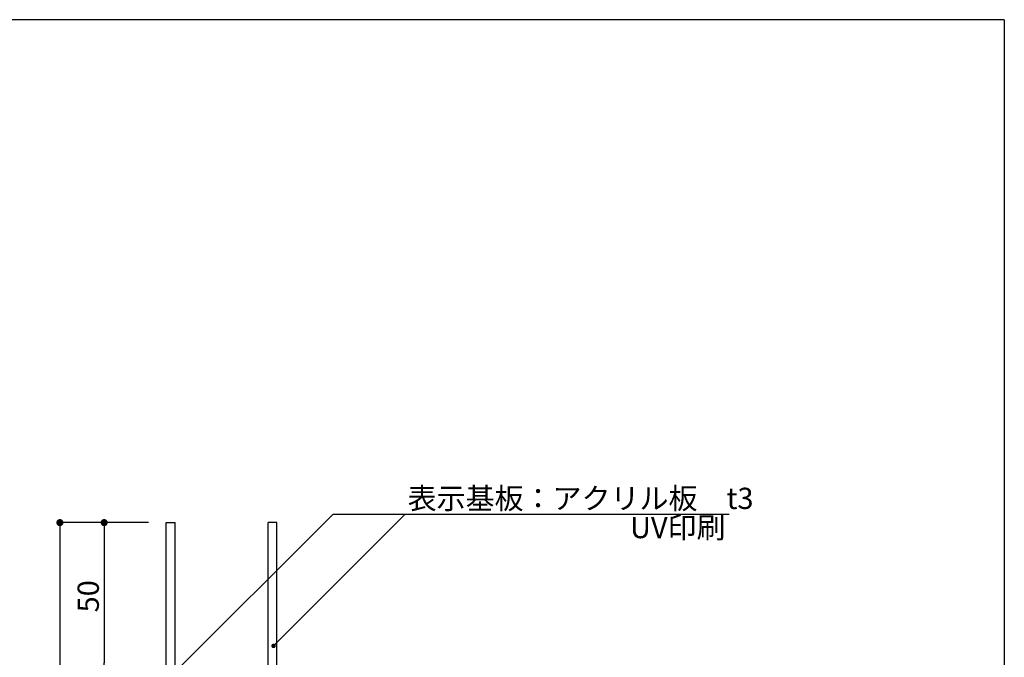
# Model space of a CAD drawing. Extents: x 290 to 570, y 1 to 193.
# Drawn here: x 459 to 570, y 121 to 193 of the extents above; entities that cross this region are included whole.
import ezdxf

# ---------------------------------------------------------------- set-up
doc = ezdxf.new("R2010")
doc.units = 0
doc.header["$MEASUREMENT"] = 0
for name, color, linetype in [('1_1', 7, 'Continuous'), ('M-SYOUSAI', 7, 'Continuous'), ('本体１', 7, 'Continuous'), ('枠横ライン', 9, 'Continuous'), ('注釈', 2, 'Continuous')]:
    doc.layers.add(name, color=color, linetype=linetype)
doc.styles.add('EXTFONT', font='txt', dxfattribs={"height": 3, "bigfont": 'extfont'})
doc.styles.get("Standard").update_dxf_attribs({"font": 'txt.shx', "bigfont": 'extfont.shx'})
doc.styles.add('角ゴ', font='txt.shx', dxfattribs={"bigfont": 'extfont.shx'})
doc.dimstyles.new('KITEI-1$7', dxfattribs={"dimtxt": 2.4, "dimasz": 0.5, "dimexe": 0, "dimexo": 1, "dimgap": 0.7, "dimtad": 2, "dimdec": 0, "dimrnd": 1, "dimzin": 0, "dimdsep": 46, "dimtxsty": 'EXTFONT', "dimblk1": 'DOT', "dimblk2": 'DOT', "dimsah": 1, "dimcen": 0.09, "dimclrd": 2, "dimclre": 2, "dimclrt": 2, "dimadec": 0, "dimazin": 0, "dimtfac": 1, "dimtdec": 4, "dimtofl": 0, "dimtmove": 0, "dimatfit": 0, "dimldrblk": 'DOT', "dimfxl": 1, "dimtolj": 1, "dimtzin": 0, "dimarcsym": 0})
doc.dimstyles.new('STANDARD$0', dxfattribs={"dimtxt": 2.4, "dimasz": 0.4, "dimexe": 0, "dimexo": 2, "dimtad": 3, "dimdec": 0, "dimzin": 0, "dimdsep": 46, "dimtxsty": 'STANDARD', "dimblk1": 'DOT', "dimblk2": 'DOT', "dimsah": 1, "dimcen": 2.5, "dimclrd": 2, "dimclre": 2, "dimclrt": 2, "dimadec": 0, "dimazin": 0, "dimtfac": 1, "dimtdec": 4, "dimtofl": 0, "dimtmove": 0, "dimatfit": 3, "dimldrblk": 'DOT', "dimfxl": 1, "dimtolj": 1, "dimtzin": 0, "dimarcsym": 0})

# ---------------------------------------------------------------- blocks, each defined once
blk = doc.blocks.new('_DOT')
at = {"color": 0, "linetype": 'ByBlock'}
blk.add_line((-0.5, 0), (-1, 0), dxfattribs=at)
at = {"color": 0, "linetype": 'ByBlock', "const_width": 0.5}
blk.add_lwpolyline([(-0.25, 0, 1), (0.25, 0, 1)], format="xyb", close=True, dxfattribs=at)
blk = doc.blocks.new('*D41')
at = {"layer": 'DEFPOINTS', "color": 0, "ltscale": 0.3}
for p in [(470.69, 136.45), (463.69, 36.45), (470.69, 36.45)]:
    blk.add_point(p, dxfattribs=at)
at = {"layer": '本体１', "color": 2, "ltscale": 0.3}
for p, q in [((468.69, 136.45), (463.69, 136.45)), ((463.69, 135.65), (463.69, 37.25)), ((468.69, 36.45), (463.69, 36.45))]:
    blk.add_line(p, q, dxfattribs=at)
at = {"layer": '本体１', "color": 2, "ltscale": 0.3, "xscale": 0.8, "yscale": 0.8, "zscale": 0.8}
for p, rotation in [((463.69, 136.45), 90), ((463.69, 36.45), 270)]:
    blk.add_blockref('_DOT', p, dxfattribs=dict(at, rotation=rotation))
at = {"layer": '本体１', "color": 2, "ltscale": 0.3, "insert": (461.89, 86.45), "char_height": 2.4, "attachment_point": 5, "rotation": 90, "style": '角ゴ'}
blk.add_mtext('\\A1;300', dxfattribs=at)
blk = doc.blocks.new('*D42')
at = {"layer": 'DEFPOINTS', "color": 0, "ltscale": 0.3}
for p in [(475.69, 136.45), (468.69, 119.79), (475.69, 119.79)]:
    blk.add_point(p, dxfattribs=at)
at = {"layer": '本体１', "color": 2, "ltscale": 0.3}
for p, q in [((473.69, 136.45), (468.69, 136.45)), ((468.69, 135.65), (468.69, 120.59)), ((473.69, 119.79), (468.69, 119.79))]:
    blk.add_line(p, q, dxfattribs=at)
at = {"layer": '本体１', "color": 2, "ltscale": 0.3, "xscale": 0.8, "yscale": 0.8, "zscale": 0.8}
for p, rotation in [((468.69, 136.45), 90), ((468.69, 119.79), 270)]:
    blk.add_blockref('_DOT', p, dxfattribs=dict(at, rotation=rotation))
at = {"layer": '本体１', "color": 2, "ltscale": 0.3, "insert": (466.89, 128.12), "char_height": 2.4, "attachment_point": 5, "rotation": 90, "style": '角ゴ'}
blk.add_mtext('\\A1;50', dxfattribs=at)

msp = doc.modelspace()

# ---------------------------------------------------------------- linework, layer by layer
at = {"layer": '1_1', "color": 7, "linetype": 'Continuous'}
for p, q in [((475.694, 36.454), (475.694, 136.454)), ((476.694, 36.454), (476.694, 136.454)), ((487.205, 36.454), (487.205, 136.454)), ((488.205, 36.454), (488.205, 136.454))]:
    msp.add_line(p, q, dxfattribs=at)
at = {"layer": 'M-SYOUSAI'}
for p, q in [((475.694, 136.454), (476.694, 136.454)), ((488.205, 136.454), (487.205, 136.454))]:
    msp.add_line(p, q, dxfattribs=at)
at = {"layer": '枠横ライン'}
for q in [(290.116, 193.27), (570.34, 1.452)]:
    msp.add_line((570.34, 193.27), q, dxfattribs=at)
at = {"layer": '注釈'}
msp.add_line((494.538, 137.39), (539.276, 137.39), dxfattribs=at)

# ---------------------------------------------------------------- texts
at = {"layer": '注釈', "style": '角ゴ'}
for s, p in [('表示基板：アクリル板\u3000t3', (502.952, 137.986)), ('UV印刷', (528.072, 134.689))]:
    msp.add_text(s, height=2.4, dxfattribs=at).set_placement(p)

# ---------------------------------------------------------------- dimensions: what is measured, and where the dimension line sits
at = {"layer": '本体１', "ltscale": 0.3}
for base, p1, p2, picture, middle in [((463.694, 36.454), (470.694, 136.454), (470.694, 36.454), '*D41', (461.894, 86.454)), ((468.694, 119.787), (475.694, 136.454), (475.694, 119.787), '*D42', (466.894, 128.12))]:
    dim = msp.add_linear_dim(base=base, p1=p1, p2=p2, angle=90, dimstyle='STANDARD$0', override={"dimasz": 0.8, "dimgap": 0.6, "dimdec": 1, "dimlfac": 3, "dimzin": 8, "dimtxsty": '角ゴ', "dimblk": 'DOT', "dimtdec": 1, "dimlwd": -1, "dimlwe": -1}, dxfattribs=at)
    dim.commit()
    dim.dimension.update_dxf_attribs({"geometry": picture, "text_midpoint": middle})

# ---------------------------------------------------------------- leaders
at = {"layer": '注釈', "color": 2, "linetype": 'ByBlock'}
for points in [[(476.145, 119.005), (494.538, 137.39)], [(487.816, 122.518), (502.694, 137.39)]]:
    msp.add_leader(points, dimstyle='KITEI-1$7', dxfattribs=at)

doc.saveas('drawing.dxf')
